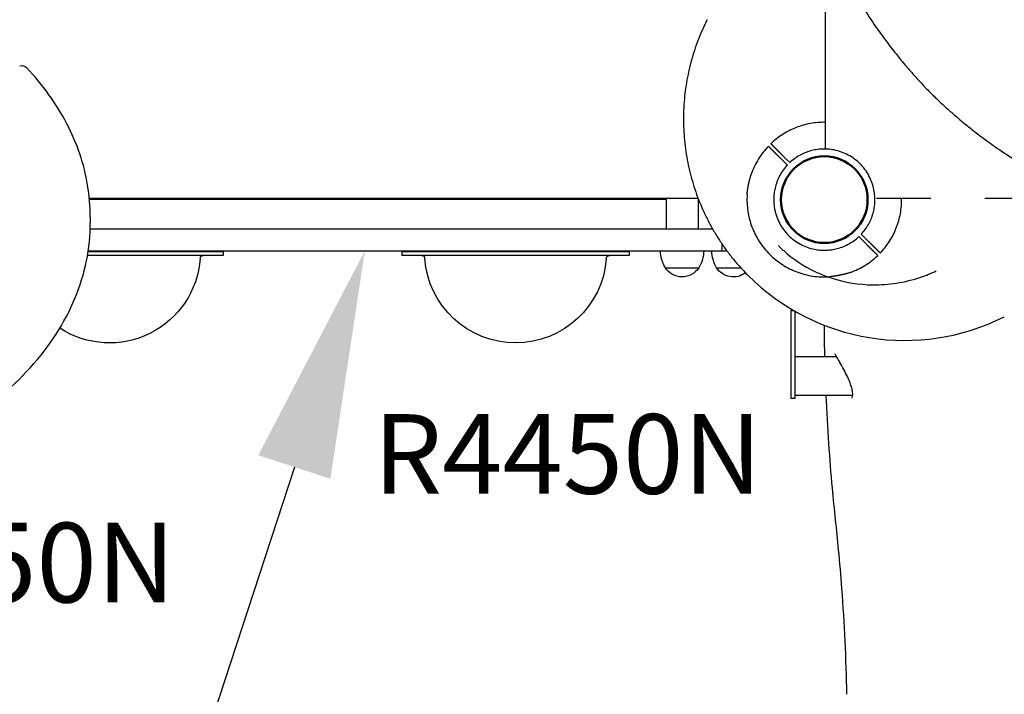
# Model space of a CAD drawing. Units: millimetres. Extents: x 0 to 29700, y 0 to 21000.
# Drawn here: x 10428 to 11293, y 15853 to 16446 of the extents above; entities that cross this region are included whole.
import ezdxf

# ---------------------------------------------------------------- set-up
doc = ezdxf.new("R2010")
doc.units = ezdxf.units.MM
doc.header["$LTSCALE"] = 15
doc.linetypes.add('PHANTOM2', pattern=[31.75, 15.875, -3.175, 3.175, -3.175, 3.175, -3.175])
doc.layers.get('DEFPOINTS').update_dxf_attribs({"lineweight": 50})
for name, color, linetype in [('P001', 131, 'Continuous'), ('P901', 135, 'Continuous'), ('P_3TEXT', 60, 'Continuous'), ('Post', 185, 'Continuous')]:
    doc.layers.add(name, color=color, linetype=linetype)
doc.styles.add('BIGFONT', font='simplex.shx', dxfattribs={"bigfont": 'bigfont.shx'})

# ---------------------------------------------------------------- blocks, each defined once
blk = doc.blocks.new('4デッキ‗二点鎖線')
at = {"layer": 'DEFPOINTS'}
blk.add_circle((0, 0), 38.1, dxfattribs=at)
at = {"layer": 'P901', "linetype": 'PHANTOM2'}
for p, q in [((1, 44.49), (1, 855.51)), ((-39.23, 37.11), (-37.11, 34.99)), ((-34.99, 37.11), (-37.11, 39.23)), ((-37.11, 34.99), (-32.51, 30.39)), ((-30.39, 32.51), (-34.99, 37.11)), ((855.51, 1), (44.49, 1)), ((30.39, -32.51), (34.99, -37.11)), ((37.11, -34.99), (32.51, -30.39)), ((34.99, -37.11), (37.11, -39.23)), ((39.23, -37.11), (37.11, -34.99))]:
    blk.add_line(p, q, dxfattribs=at)
for radius, start, end in [(68, 89.15738, 133.73602), (68, 136.26398, 160.28131), (44.5, 78.86337, 133.06832), (44.5, 11.13663, 78.86337), (44.5, 136.93168, 167), (44.5, 167, 191.13663), (68, 176.37566, 273.62434), (44.5, 316.93168, 11.13663), (68, 316.26398, 0.84262), (44.5, 191.13663, 258.86337), (44.5, 283, 313.06832), (44.5, 258.86337, 283), (68, 289.71869, 313.73602)]:
    blk.add_arc((0, 0), radius, start, end, dxfattribs=at)
for points, knots in [([(-49.13, 47.01), (-49.13, 47.01), (-49.07, 46.95), (-48.87, 46.75), (-48.7, 46.57), (-48.33, 46.21), (-48.08, 45.96), (-47.85, 45.72)], [1.7773922, 1.7773922, 1.7773922, 1.7773922, 1.8884555, 1.8884555, 1.9995327, 1.9995327, 2.1070009, 2.1070009, 2.1070009, 2.1070009]), ([(-45.72, 47.85), (-45.96, 48.08), (-46.21, 48.33), (-46.57, 48.7), (-46.75, 48.87), (-46.95, 49.07), (-47.01, 49.13), (-47.01, 49.13)], [-0.3296087, -0.3296087, -0.3296087, -0.3296087, -0.2221405, -0.2221405, -0.1110633, -0.1110633, 0, 0, 0, 0]), ([(-67.86, 4.3), (-67.86, 4.31), (-67.86, 4.33), (-67.79, 5.46), (-67.67, 6.58), (-67.44, 8.39), (-67.34, 9.08), (-67.14, 10.38), (-67.04, 10.98), (-66.86, 11.94), (-66.8, 12.3), (-66.67, 12.96), (-66.61, 13.27), (-66.47, 13.96), (-66.39, 14.34), (-66.16, 15.4), (-66, 16.07), (-65.33, 18.82), (-64.74, 20.91), (-64.02, 22.91), (-64.02, 22.93), (-64.01, 22.94)], [-1.90199, -1.90199, -1.90199, -1.90199, -1.897149, -1.897149, -1.559121, -1.559121, -1.349056, -1.349056, -1.165939, -1.165939, -1.057621, -1.057621, -0.962888, -0.962888, -0.847145, -0.847145, -0.639426, -0.639426, 0, 0, 0.005342, 0.005342, 0.005342, 0.005342]), ([(49.13, -47.01), (49.13, -47.01), (49.07, -46.95), (48.87, -46.75), (48.7, -46.57), (48.33, -46.21), (48.08, -45.96), (47.85, -45.72)], [0, 0, 0, 0, 0.1110633, 0.1110633, 0.2221405, 0.2221405, 0.3296087, 0.3296087, 0.3296087, 0.3296087]), ([(22.94, -64.01), (22.93, -64.02), (22.91, -64.02), (20.91, -64.74), (18.82, -65.33), (16.07, -66), (15.4, -66.16), (14.34, -66.39), (13.96, -66.47), (13.27, -66.61), (12.96, -66.67), (12.3, -66.8), (11.94, -66.86), (10.98, -67.04), (10.38, -67.14), (9.08, -67.34), (8.39, -67.44), (6.58, -67.67), (5.46, -67.79), (4.33, -67.86), (4.31, -67.86), (4.3, -67.86)], [-1.905243, -1.905243, -1.905243, -1.905243, -1.899893, -1.899893, -1.259542, -1.259542, -1.051523, -1.051523, -0.935612, -0.935612, -0.840743, -0.840743, -0.732268, -0.732268, -0.548886, -0.548886, -0.338517, -0.338517, 0, 0, 0.004848, 0.004848, 0.004848, 0.004848])]:
    blk.add_open_spline(points, degree=3, knots=knots, dxfattribs=at)
for points, weights in [([(-47.85, 45.72), (-43.1, 40.98), (-39.23, 37.11)], [1.00137883951, 1.00587299116, 1]), ([(-37.11, 39.23), (-40.98, 43.1), (-45.72, 47.85)], [1, 1.00518025879, 1]), ([(37.11, -39.23), (40.98, -43.1), (47.01, -49.13)], [1, 1.0058729913, 1.00137883954]), ([(47.85, -45.72), (43.1, -40.98), (39.23, -37.11)], [1, 1.0051802588, 1])]:
    blk.add_rational_spline(points, weights, degree=2, dxfattribs=at)

msp = doc.modelspace()

# ---------------------------------------------------------------- linework, layer by layer
at = {"layer": 'P001', "extrusion": (-1.22465e-16, -1, 0)}
for p, q in [((11024.15, 16288.56, 1395.4), (10488.97, 16288.56, 1395.4)), ((10996.07, 16287.56), (10489.06, 16287.56)), ((10996.07, 16288.56, 1345), (10996.07, 16261.56, 1345)), ((11024.07, 16288.56, 1345), (11024.07, 16261.56, 1345)), ((11024.53, 16287.56), (11024.07, 16287.56)), ((10489.75, 16272.36, 3561.79), (10489.75, 16267.41, 3566.74)), ((10814.55, 16261.56, 2297.55), (10558.66, 16261.56, 2230.71)), ((11036.97, 16261.56, 2265.87), (10911.48, 16261.56, 2297.84)), ((11045.07, 16248.56, 2270), (11045.07, 16248.63, 2270)), ((10558.66, 16242.56, 2230.71), (10814.55, 16242.56, 2297.55)), ((10606.58, 16241.56, 2060), (10606.58, 16238.56, 2060)), ((10763.58, 16241.56, 2130), (10763.58, 16238.56, 2130)), ((10911.48, 16242.56, 2297.84), (11044.31, 16242.56, 2264)), ((10963.58, 16241.56, 2130), (10963.58, 16238.56, 2130)), ((11044.31, 16242.56, 2264), (11049.38, 16242.56, 2264)), ((11105.87, 16191.33, 2712.3), (11105.87, 16190.06, 2712.3)), ((11105.87, 16172.74, 2710), (11105.87, 16190.06, 2710)), ((11109.07, 16189.46, 2710), (11109.07, 16172.74, 2710)), ((11105.87, 16117.56, 2679.69), (11105.87, 16167.74, 2708.66)), ((11109.07, 16167.74, 2708.66), (11109.07, 16117.56, 2679.69)), ((11109.07, 16149.56, 2645), (11145.79, 16149.56, 2645)), ((11145.82, 16149.56, 2645), (11145.82, 16149.56, 2645)), ((11109.07, 16112.56, 2671.03), (11105.87, 16112.56, 2671.03)), ((11109.07, 16115.56, 2645), (11159.98, 16115.56, 2645))]:
    msp.add_line(p, q, dxfattribs=at)
at = {"layer": 'P001', "extrusion": (0, 0, -1)}
for centre, radius, start, end in [((-10429.25, 16399.53, -3688.96), 6, 74.67709, 136.65881), ((-11066.06, 16243.05, -2245), 30, 328.91835, 359.06838), ((-10506.58, 16241.56, -2060), 80, 184.14548, 303.04746), ((-10589.36, 16235.56, -2060), 3, 4.14548, 90), ((-10780.8, 16235.56, -2130), 3, 90, 175.85452), ((-10863.58, 16241.56, -2130), 80, 184.14548, 355.85452), ((-10946.36, 16235.56, -2130), 3, 4.14548, 90), ((-11055.07, 16237.06, -2245), 17.5, 232.35738, 327.12165)]:
    msp.add_arc(centre, radius, start, end, dxfattribs=at)
at = {"layer": 'P001', "extrusion": (6.7375e-13, 1, 2.52435e-29)}
for centre, radius, start, end in [((-10506.6, 2430.03, 16261.56), 206, 255.36152, 274.72058), ((-10863.58, 2109.85, 16242.56), 194, 75.36152, 104.29313)]:
    msp.add_arc(centre, radius, start, end, dxfattribs=at)
at = {"layer": 'P001', "extrusion": (-1.22465e-16, -1, 0)}
for centre, radius, start, end in [((10863.58, 2109.85, -16261.56), 194, 75.70687, 104.63848), ((10506.58, 2060, -16241.56), 100, 0, 100.85236), ((10506.6, 2430.03, -16242.56), 206, 264.7933, 284.63848), ((10863.58, 2130, -16241.56), 100, 0, 180), ((10506.58, 2060, -16238.56), 100, 0, 101.13941), ((10863.58, 2130, -16238.56), 100, 0, 180)]:
    msp.add_arc(centre, radius, start, end, dxfattribs=at)
at = {"layer": 'P001', "extrusion": (3.98308e-32, 3.98156e-29, -1)}
msp.add_arc((-11021.06, 16243.05, -1345), 30, 328.91835, 359.06838, dxfattribs=at)
at = {"layer": 'P001', "extrusion": (5.8768e-33, 4.02371e-29, -1)}
msp.add_arc((-10999.07, 16243.05, -1345), 30, 180.93162, 211.08165, dxfattribs=at)
at = {"layer": 'P001', "extrusion": (6.73818e-13, 1, -1.12797e-15)}
msp.add_arc((-11010.07, 1345, 16227.56), 14.7, 0, 180, dxfattribs=at)
at = {"layer": 'P001', "extrusion": (-6.15676e-32, 3.98668e-29, -1)}
msp.add_arc((-11010.07, 16237.06, -1345), 17.5, 212.87835, 327.12165, dxfattribs=at)
at = {"layer": 'P001', "extrusion": (6.73969e-13, 1, -1.77444e-16)}
msp.add_arc((-11055.07, 2245, 16227.56), 14.7, 0, 116.73672, dxfattribs=at)
at = {"layer": 'P001', "extrusion": (-1.138e-07, 2.8742e-08, 1)}
msp.add_arc((11205.78, 16358.27, 3835.99), 194.55, 225, 296.73737, dxfattribs=at)
at = {"layer": 'P001', "extrusion": (1.67758e-14, 1, 4.48416e-44)}
msp.add_arc((-11112.27, 2712.3, 16190.06), 6.4, 0, 48.52905, dxfattribs=at)
at = {"layer": 'P001', "extrusion": (-1, 1.57489e-14, 7.88861e-31)}
msp.add_arc((-16172.74, 2700, -11105.87), 10, 60, 90, dxfattribs=at)
at = {"layer": 'P001', "extrusion": (1, -1.57489e-14, 0)}
msp.add_arc((16172.74, 2700, 11109.07), 10, 90, 120, dxfattribs=at)
at = {"layer": 'P001', "extrusion": (-1, 1.57489e-14, 0)}
msp.add_arc((-16122.56, 2671.03, -11105.87), 10, 0, 60, dxfattribs=at)
at = {"layer": 'P001', "extrusion": (1, -1.57489e-14, -1.57772e-30)}
msp.add_arc((16122.56, 2671.03, 11109.07), 10, 120, 180, dxfattribs=at)
at = {"layer": 'P001', "extrusion": (0.992231, -6.68461e-13, -0.124408)}
msp.add_ellipse((11044.31, 16248.56, 2264), major_axis=(0.75, 0, 6), ratio=0.992231, start_param=0, end_param=1.570796, dxfattribs=at)
at = {"layer": 'P001'}
for points, knots in [([(11094.73, 16737.56, 4427.61), (11094.73, 16724.35, 4427.61), (11095.12, 16711.79, 4427.1), (11095.81, 16699.95, 4426.31), (11096.59, 16686.62, 4425.42), (11097.73, 16674.2, 4424.17), (11099.12, 16662.67, 4422.78), (11100.75, 16649.18, 4421.15), (11102.7, 16636.92, 4419.33), (11104.76, 16625.88, 4417.55), (11107.36, 16611.99, 4415.3), (11110.14, 16600.03, 4413.1), (11112.78, 16589.84, 4411.15), (11116.54, 16575.35, 4408.38), (11119.99, 16564.45, 4406.12), (11122.45, 16557.02, 4404.58), (11122.75, 16556.11, 4404.39), (11123.04, 16555.25, 4404.21), (11123.32, 16554.44, 4404.04), (11124.84, 16549.93, 4403.1), (11125.88, 16547.03, 4402.49), (11126.35, 16545.71, 4402.21), (11129.47, 16537.01, 4400.38), (11132.83, 16528.4, 4398.54), (11136.43, 16519.9, 4396.73), (11139.13, 16513.53, 4395.37), (11141.97, 16507.23, 4394.04), (11144.94, 16501, 4392.73), (11146.64, 16497.44, 4391.99), (11148.99, 16492.59, 4390.98), (11152.16, 16486.51, 4389.75), (11153.32, 16484.29, 4389.3), (11154.58, 16481.91, 4388.83), (11155.96, 16479.37, 4388.32), (11160.7, 16470.65, 4386.6), (11164.85, 16463.67, 4385.3), (11168.16, 16458.3, 4384.33), (11168.97, 16456.99, 4384.1), (11169.78, 16455.68, 4383.86), (11170.61, 16454.38, 4383.64), (11174.12, 16448.8, 4382.66), (11177.77, 16443.29, 4381.75), (11181.55, 16437.86, 4380.92), (11183.8, 16434.62, 4380.42), (11187.18, 16429.83, 4379.71), (11191.88, 16423.64, 4378.93), (11193.19, 16421.91, 4378.71), (11194.6, 16420.07, 4378.48), (11196.13, 16418.13, 4378.26), (11198.79, 16414.74, 4377.87), (11201.26, 16411.69, 4377.56), (11203.52, 16408.97, 4377.3), (11206.75, 16405.08, 4376.94), (11209.56, 16401.85, 4376.7), (11211.88, 16399.23, 4376.53), (11212.85, 16398.13, 4376.46), (11214.16, 16396.66, 4376.37), (11215.84, 16394.82, 4376.28), (11217.08, 16393.45, 4376.21), (11218.53, 16391.88, 4376.14), (11220.18, 16390.13, 4376.08), (11223.69, 16386.39, 4375.95), (11226.58, 16383.46, 4375.92), (11228.78, 16381.27, 4375.92)], [0, 0, 0, 0, 0.0534822, 0.0534822, 0.0534822, 0.1136846, 0.1136846, 0.1136846, 0.1840391, 0.1840391, 0.1840391, 0.2725589, 0.2725589, 0.2725589, 0.3984009, 0.3984009, 0.3984009, 0.4138446, 0.4138446, 0.4138446, 0.5, 0.5, 0.5, 0.5714699, 0.5714699, 0.5714699, 0.625, 0.625, 0.625, 0.6707931, 0.6707931, 0.6707931, 0.6875, 0.6875, 0.6875, 0.75, 0.75, 0.75, 0.7618664, 0.7618664, 0.7618664, 0.8125, 0.8125, 0.8125, 0.8613549, 0.8613549, 0.8613549, 0.875, 0.875, 0.875, 0.9007699, 0.9007699, 0.9007699, 0.9375, 0.9375, 0.9375, 0.9554383, 0.9554383, 0.9554383, 0.96875, 0.96875, 0.96875, 1, 1, 1, 1]), ([(11032.03, 16445.8, 3835.99), (11030.57, 16442.89, 3835.99), (11029.17, 16439.94, 3835.99), (11027.86, 16436.98, 3835.99), (11026.55, 16434.01, 3835.99), (11025.32, 16431.03, 3835.99), (11024.16, 16428.01, 3835.99), (11023, 16424.99, 3835.99), (11021.9, 16421.92, 3835.99), (11020.89, 16418.82, 3835.99), (11019.88, 16415.73, 3835.99), (11018.94, 16412.61, 3835.99), (11018.09, 16409.48, 3835.99), (11017.23, 16406.34, 3835.99), (11016.46, 16403.2, 3835.99), (11015.76, 16400.02, 3835.99), (11015.06, 16396.84, 3835.99), (11014.44, 16393.64, 3835.99), (11013.9, 16390.44, 3835.99), (11013.37, 16387.24, 3835.99), (11012.91, 16384.04, 3835.99), (11012.54, 16380.83, 3835.99), (11012.16, 16377.61, 3835.99), (11011.87, 16374.37, 3835.99), (11011.65, 16371.12, 3835.99), (11011.44, 16367.87, 3835.99), (11011.3, 16364.61, 3835.99), (11011.25, 16361.36, 3835.99), (11011.2, 16358.11, 3835.99), (11011.23, 16354.89, 3835.99), (11011.34, 16351.65, 3835.99), (11011.45, 16348.41, 3835.99), (11011.64, 16345.16, 3835.99), (11011.92, 16341.92, 3835.99), (11012.19, 16338.68, 3835.99), (11012.54, 16335.45, 3835.99), (11012.98, 16332.23, 3835.99), (11013.41, 16329.01, 3835.99), (11013.93, 16325.8, 3835.99), (11014.52, 16322.61, 3835.99), (11015.12, 16319.42, 3835.99), (11015.79, 16316.24, 3835.99), (11016.55, 16313.08, 3835.99), (11017.3, 16309.92, 3835.99), (11018.14, 16306.77, 3835.99), (11019.05, 16303.66, 3835.99), (11019.96, 16300.54, 3835.99), (11020.95, 16297.45, 3835.99), (11022.01, 16294.39, 3835.99), (11023.08, 16291.32, 3835.99), (11024.22, 16288.28, 3835.99), (11025.44, 16285.27, 3835.99), (11026.66, 16282.26, 3835.99), (11027.95, 16279.28, 3835.99), (11029.32, 16276.33, 3835.99), (11030.69, 16273.39, 3835.99), (11032.13, 16270.48, 3835.99), (11033.65, 16267.6, 3835.99), (11035.16, 16264.73, 3835.99), (11036.74, 16261.9, 3835.99), (11038.4, 16259.1, 3835.99), (11040.06, 16256.3, 3835.99), (11041.79, 16253.54, 3835.99), (11043.59, 16250.83, 3835.99), (11045.38, 16248.12, 3835.99), (11047.24, 16245.46, 3835.99), (11049.16, 16242.85, 3835.99), (11051.09, 16240.24, 3835.99), (11053.08, 16237.67, 3835.99), (11055.14, 16235.16, 3835.99), (11057.19, 16232.64, 3835.99), (11059.3, 16230.19, 3835.99), (11061.48, 16227.78, 3835.99), (11063.66, 16225.37, 3835.99), (11065.91, 16223, 3835.99), (11068.21, 16220.7, 3835.99)], [-0.9999678, -0.9999678, -0.9999678, -0.9999678, -0.96, -0.96, -0.96, -0.92, -0.92, -0.92, -0.88, -0.88, -0.88, -0.84, -0.84, -0.84, -0.8, -0.8, -0.8, -0.76, -0.76, -0.76, -0.72, -0.72, -0.72, -0.68, -0.68, -0.68, -0.64, -0.64, -0.64, -0.6, -0.6, -0.6, -0.56, -0.56, -0.56, -0.52, -0.52, -0.52, -0.48, -0.48, -0.48, -0.44, -0.44, -0.44, -0.4, -0.4, -0.4, -0.36, -0.36, -0.36, -0.32, -0.32, -0.32, -0.28, -0.28, -0.28, -0.24, -0.24, -0.24, -0.2, -0.2, -0.2, -0.16, -0.16, -0.16, -0.12, -0.12, -0.12, -0.08, -0.08, -0.08, -0.04, -0.04, -0.04, 0, 0, 0, 0]), ([(10489.75, 16272.36, 3561.79), (10489.75, 16281.68, 3570.78), (10488.97, 16291, 3579.77), (10485.88, 16309.5, 3597.62), (10483.56, 16318.68, 3606.48), (10477.43, 16336.75, 3623.96), (10473.62, 16345.65, 3632.58), (10464.55, 16363.05, 3649.44), (10459.3, 16371.54, 3657.69), (10447.45, 16388.01, 3673.71), (10440.85, 16395.98, 3681.48), (10433.62, 16403.64, 3688.96)], [6.2831853, 6.2831853, 6.2831853, 6.2831853, 6.4008741, 6.4008741, 6.5185628, 6.5185628, 6.6362516, 6.6362516, 6.7539403, 6.7539403, 6.8716291, 6.8716291, 6.8716291, 6.8716291]), ([(11228.78, 16381.27, 4375.92), (11230.97, 16379.07, 4375.92), (11233.9, 16376.19, 4375.95), (11237.63, 16372.68, 4376.08), (11239.39, 16371.02, 4376.14), (11240.96, 16369.58, 4376.21), (11242.33, 16368.33, 4376.28), (11244.17, 16366.65, 4376.37), (11245.64, 16365.34, 4376.46), (11246.74, 16364.37, 4376.53), (11249.36, 16362.05, 4376.7), (11252.59, 16359.24, 4376.94), (11256.48, 16356.02, 4377.3), (11259.2, 16353.75, 4377.56), (11262.25, 16351.28, 4377.87), (11265.64, 16348.62, 4378.26), (11267.53, 16347.13, 4378.48), (11269.37, 16345.72, 4378.7), (11271.15, 16344.37, 4378.93), (11276.46, 16340.34, 4379.6), (11281.22, 16336.93, 4380.29), (11285.37, 16334.04, 4380.92), (11290.8, 16330.26, 4381.75), (11296.31, 16326.61, 4382.66), (11301.88, 16323.1, 4383.63), (11303.19, 16322.27, 4383.86), (11304.5, 16321.46, 4384.1), (11305.81, 16320.65, 4384.33), (11308.74, 16318.85, 4384.86), (11314.84, 16315.08, 4385.96), (11324.32, 16309.85, 4387.82), (11325.15, 16309.4, 4387.98), (11326, 16308.93, 4388.15), (11326.88, 16308.45, 4388.32), (11329.27, 16307.15, 4388.8), (11331.65, 16305.89, 4389.27), (11334.02, 16304.65, 4389.75), (11338.89, 16302.12, 4390.74), (11343.72, 16299.72, 4391.73), (11348.5, 16297.43, 4392.73), (11354.74, 16294.46, 4394.04), (11361.04, 16291.62, 4395.37), (11367.41, 16288.93, 4396.73), (11375.91, 16285.32, 4398.54), (11384.52, 16281.96, 4400.38), (11393.22, 16278.84, 4402.21), (11396.12, 16277.8, 4402.82), (11399.03, 16276.79, 4403.44), (11401.95, 16275.81, 4404.04), (11413.62, 16271.87, 4406.48), (11425.44, 16268.36, 4408.88), (11437.35, 16265.27, 4411.15), (11449.26, 16262.18, 4413.43), (11461.25, 16259.52, 4415.58), (11473.39, 16257.25, 4417.55), (11477.97, 16256.39, 4418.29), (11482.57, 16255.59, 4419), (11487.19, 16254.85, 4419.68), (11494.81, 16253.62, 4420.81), (11502.48, 16252.54, 4421.85), (11510.17, 16251.62, 4422.78), (11522.53, 16250.13, 4424.27), (11534.96, 16249.03, 4425.47), (11547.46, 16248.3, 4426.31), (11559.95, 16247.57, 4427.14), (11572.52, 16247.22, 4427.61), (11585.07, 16247.22, 4427.61)], [0, 0, 0, 0, 0.03125, 0.03125, 0.03125, 0.0445617, 0.0445617, 0.0445617, 0.0625, 0.0625, 0.0625, 0.09923, 0.09923, 0.09923, 0.125, 0.125, 0.125, 0.1406652, 0.1406652, 0.1406652, 0.1875, 0.1875, 0.1875, 0.2381336, 0.2381336, 0.2381336, 0.25, 0.25, 0.25, 0.3074978, 0.3074978, 0.3074978, 0.3125, 0.3125, 0.3125, 0.3329806, 0.3329806, 0.3329806, 0.375, 0.375, 0.375, 0.4285301, 0.4285301, 0.4285301, 0.5, 0.5, 0.5, 0.5237918, 0.5237918, 0.5237918, 0.618943, 0.618943, 0.618943, 0.7140942, 0.7140942, 0.7140942, 0.75, 0.75, 0.75, 0.8093527, 0.8093527, 0.8093527, 0.9046764, 0.9046764, 0.9046764, 1, 1, 1, 1]), ([(10207.68, 16034.79, 3340.09), (10238.52, 16038.01, 3343.27), (10268.72, 16044.36, 3349.53), (10325.45, 16062.82, 3367.72), (10351.98, 16074.94, 3379.65), (10399.26, 16104.04, 3408.22), (10420.01, 16121.03, 3424.85), (10454.04, 16158.59, 3461.48), (10467.31, 16179.16, 3481.48), (10485.17, 16222.3, 3523.24), (10489.75, 16244.85, 3544.99), (10489.75, 16267.41, 3566.74)], [4.858934, 4.858934, 4.858934, 4.858934, 5.143784, 5.143784, 5.428635, 5.428635, 5.713485, 5.713485, 5.998335, 5.998335, 6.283185, 6.283185, 6.283185, 6.283185]), ([(11094.65, 16247.14, 4009.44), (11095.42, 16246.39, 4009.44), (11096.18, 16245.63, 4009.45), (11096.96, 16244.89, 4009.46), (11097.74, 16244.15, 4009.48), (11098.54, 16243.42, 4009.5), (11099.34, 16242.71, 4009.54), (11107.64, 16235.31, 4009.88), (11116.96, 16229.13, 4011.09), (11126.85, 16224.39, 4012.98), (11131.53, 16222.15, 4013.87), (11136.34, 16220.23, 4014.91), (11141.22, 16218.64, 4016.08), (11153.21, 16214.71, 4018.94), (11165.64, 16212.75, 4022.54), (11177.98, 16212.63, 4026.47), (11184.86, 16212.56, 4028.66), (11191.71, 16213.07, 4030.96), (11198.45, 16214.12, 4033.3), (11205.76, 16215.26, 4035.84), (11212.95, 16217.03, 4038.44), (11219.95, 16219.38, 4041.04), (11222.26, 16220.15, 4041.89), (11224.55, 16220.99, 4042.75), (11226.8, 16221.91, 4043.6), (11229.05, 16222.82, 4044.45), (11231.26, 16223.81, 4045.3), (11233.47, 16224.81, 4046.15)], [-1, -1, -1, -1, -0.979166, -0.979166, -0.979166, -0.958341, -0.958341, -0.958341, -0.742983, -0.742983, -0.742983, -0.641126, -0.641126, -0.641126, -0.390795, -0.390795, -0.390795, -0.251212, -0.251212, -0.251212, -0.099696, -0.099696, -0.099696, -0.04973, -0.04973, -0.04973, 0, 0, 0, 0]), ([(11158.98, 16113.56, 2645), (11159.16, 16113.56, 2646.95), (11159.28, 16113.59, 2648.92), (11159.68, 16114.23, 2652.24), (11159.86, 16114.7, 2653.62), (11160.06, 16116.08, 2656.41), (11160.07, 16117.07, 2657.83), (11159.82, 16119.33, 2660.25), (11159.56, 16120.62, 2661.3), (11158.79, 16123.43, 2663.03), (11158.26, 16124.98, 2663.71), (11156.97, 16128.31, 2664.71), (11156.17, 16130.13, 2664.98), (11154.33, 16134, 2665.02), (11153.25, 16136.09, 2664.71), (11151.01, 16140.28, 2663.39), (11149.82, 16142.41, 2662.29), (11147.7, 16146.16, 2659.38), (11146.74, 16147.85, 2657.53), (11145.39, 16150.28, 2653.56), (11144.92, 16151.15, 2651.44), (11144.63, 16151.71, 2648.92), (11144.59, 16151.78, 2648.59), (11144.55, 16151.86, 2648.14), (11144.54, 16151.88, 2648.02), (11144.53, 16151.9, 2647.87), (11144.53, 16151.91, 2647.85), (11144.52, 16151.91, 2647.8), (11144.52, 16151.92, 2647.77), (11144.51, 16151.93, 2647.65), (11144.51, 16151.94, 2647.56), (11144.5, 16151.97, 2647.31), (11144.49, 16151.98, 2647.16), (11144.49, 16151.98, 2647.01)], [0.000032, 0.000032, 0.000032, 0.000032, 0.586817, 0.586817, 1.019858, 1.019858, 1.523966, 1.523966, 2.017605, 2.017605, 2.539062, 2.539062, 3.130683, 3.130683, 3.826296, 3.826296, 4.609369, 4.609369, 5.386596, 5.386596, 6.065424, 6.065424, 6.1662, 6.1662, 6.20398, 6.20398, 6.211063, 6.211063, 6.218381, 6.218381, 6.247659, 6.247659, 6.292873, 6.292873, 6.292873, 6.292873]), ([(11154.84, 15852.52, 2074.73), (11154.32, 15883.75, 2086.41), (11152.86, 15914.84, 2098.47), (11149.7, 15957.05, 2115.51), (11148.74, 15968.39, 2120.15), (11146.02, 15996.86, 2131.96), (11143.88, 16015.39, 2135.76), (11141.02, 16046.87, 2139.31), (11139.98, 16059.9, 2140.72), (11138.11, 16087.13, 2143.53), (11137.32, 16101.34, 2144.96), (11136.69, 16115.56, 2146.24)], [0, 0, 0, 0, 10.004272, 10.004272, 13.689812, 13.689812, 19.286926, 19.286926, 23.231638, 23.231638, 27.518257, 27.518257, 27.518257, 27.518257])]:
    msp.add_open_spline(points, degree=3, knots=knots, dxfattribs=at)
for points in [[(11135.14, 16174.42, 2150.52), (11135.13, 16175.26, 2150.52), (11135.19, 16176.1, 2150.52), (11135.32, 16176.92, 2150.52)], [(11135.54, 16149.56, 2149.01), (11135.35, 16157.84, 2149.6), (11135.21, 16166.13, 2150.11), (11135.14, 16174.42, 2150.54)]]:
    msp.add_open_spline(points, degree=3, dxfattribs=at)
at = {"layer": 'P001', "extrusion": (-0.702665, -0.71152, -2.9573e-05)}
msp.add_open_spline([(11135.14, 16174.42, 2150.54), (11135.14, 16174.42, 2150.53), (11135.14, 16174.42, 2150.53), (11135.14, 16174.42, 2150.52)], degree=3, dxfattribs=at)
at = {"layer": 'P001', "extrusion": (-0.052254, -0.867085, -0.495412)}
msp.add_open_spline([(11154.84, 15852.52, 2074.73), (11154.84, 15852.52, 2074.73), (11154.84, 15852.52, 2074.73), (11154.84, 15852.52, 2074.73)], degree=3, dxfattribs=at)
at = {"layer": 'P_3TEXT', "linetype": 'ByBlock', "lineweight": -2}
msp.add_line((10669.13, 16052.4), (10547.06, 15677.91), dxfattribs=at)
at = {"layer": 'P_3TEXT'}
msp.add_solid([(10637.44, 16062.73), (10731.11, 16242.56), (10700.82, 16042.07)], dxfattribs=at)

# ---------------------------------------------------------------- block references
at = {"layer": 'P001'}
msp.add_blockref('4デッキ‗二点鎖線', (11135.07, 16287.56, 2310), dxfattribs=at)

# ---------------------------------------------------------------- texts
at = {"layer": 'Post', "char_height": 70, "width": 712.5, "attachment_point": 1, "style": 'BIGFONT'}
for s, insert in [('R4450N', (10738.5, 16098.9)), ('C4O50N', (10204.63, 16003.35))]:
    msp.add_mtext(s, dxfattribs=dict(at, insert=insert))

doc.saveas('drawing.dxf')
